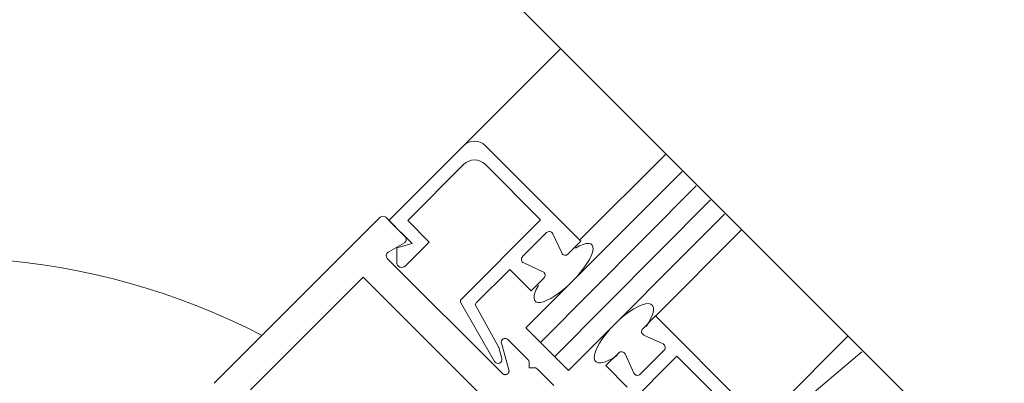
# Model space of a CAD drawing. Units: inches. Extents: x 622.1 to 665.2, y 145 to 205.5.
# Drawn here: x 644.7 to 648.8, y 176.9 to 178.4 of the extents above; entities that cross this region are included whole.
import ezdxf

# ---------------------------------------------------------------- set-up
doc = ezdxf.new("R2010")
doc.units = ezdxf.units.IN
doc.header["$MEASUREMENT"] = 0
doc.layers.add('LAYER1', color=7, linetype='Continuous')
doc.styles.get("Standard").update_dxf_attribs({"font": 'arial.ttf', "height": 0.3})
doc.dimstyles.new('OdaDimStyle0', dxfattribs={"dimtxt": 0.18, "dimasz": 0.18, "dimexe": 0.18, "dimexo": 0.0625, "dimgap": 0.09, "dimtad": 0, "dimtih": 1, "dimtoh": 1, "dimdec": 4, "dimzin": 0, "dimdsep": 46, "dimtxsty": 'Standard', "dimcen": 0.09, "dimadec": 0, "dimazin": 0, "dimtfac": 1, "dimtdec": 4, "dimtofl": 0, "dimtmove": 0, "dimatfit": 3, "dimfxl": 1, "dimtolj": 1, "dimtzin": 0, "dimarcsym": 0})

# ---------------------------------------------------------------- blocks, each defined once
blk = doc.blocks.new('*D3856')
at = {"layer": 'Defpoints', "color": 0}
for p in [(644.3946, 176.7696), (660.1262, 176.5426), (660.1262, 174.0475)]:
    blk.add_point(p, dxfattribs=at)
at = {"layer": 'LAYER1', "color": 0, "lineweight": -2}
for p, q in [((660.1262, 174.11), (660.1262, 176.7226)), ((644.3946, 176.7071), (644.3946, 176.3626)), ((644.6546, 176.5426), (650.1872, 176.5426)), ((659.8662, 176.5426), (654.3335, 176.5426))]:
    blk.add_line(p, q, dxfattribs=at)
at = {"layer": 'LAYER1', "color": 0}
for points in [[(644.6546, 176.5859), (644.6546, 176.4993), (644.3946, 176.5426)], [(659.8662, 176.4993), (659.8662, 176.5859), (660.1262, 176.5426)]]:
    blk.add_solid(points, dxfattribs=at)
at = {"layer": 'LAYER1', "color": 0, "lineweight": 5, "insert": (652.2604, 176.5426), "char_height": 0.3, "attachment_point": 5}
blk.add_mtext('\\A1;Outside Drum Radius', dxfattribs=at)

msp = doc.modelspace()

# ---------------------------------------------------------------- linework, layer by layer
at = {"layer": 'LAYER1', "color": 7, "lineweight": 20}
for p, q in [((648.69961, 176.50263), (646.75682, 178.44542)), ((646.95296, 178.24928), (646.55261, 177.84894)), ((646.2429, 177.53922), (646.55261, 177.84894)), ((646.64029, 177.84894), (647.03556, 177.45366)), ((646.32068, 177.53922), (646.55261, 177.77115)), ((646.64029, 177.77115), (646.86939, 177.54205)), ((646.20696, 177.55256), (645.52121, 176.86681)), ((646.30998, 177.47217), (646.22959, 177.55256)), ((646.2429, 177.53922), (646.33836, 177.44376)), ((646.32068, 177.53922), (646.40978, 177.45013)), ((646.54092, 177.21358), (646.86939, 177.54205)), ((646.31, 177.47219), (646.31016, 177.47203)), ((646.31016, 177.47203), (646.31033, 177.47187)), ((646.31033, 177.47187), (646.31042, 177.47164)), ((646.31042, 177.47164), (646.31058, 177.47148)), ((646.31058, 177.47148), (646.31074, 177.47131)), ((646.31074, 177.47131), (646.3109, 177.47115)), ((646.3109, 177.47115), (646.31106, 177.47099)), ((646.31106, 177.47099), (646.31122, 177.47083)), ((646.31122, 177.47083), (646.31131, 177.4706)), ((646.31131, 177.4706), (646.31147, 177.47044)), ((646.31147, 177.47044), (646.31163, 177.47028)), ((646.31175, 177.45164), (646.31156, 177.4514)), ((646.31163, 177.47028), (646.31172, 177.47005)), ((646.31172, 177.47005), (646.31188, 177.46989)), ((646.31186, 177.45181), (646.31175, 177.45164)), ((646.31197, 177.45198), (646.31186, 177.45181)), ((646.31188, 177.46989), (646.31197, 177.46966)), ((646.31197, 177.46966), (646.31213, 177.4695)), ((646.31208, 177.45215), (646.31197, 177.45198)), ((646.31226, 177.4524), (646.31208, 177.45215)), ((646.31213, 177.4695), (646.31221, 177.46927)), ((646.31221, 177.46927), (646.31237, 177.46912)), ((646.31236, 177.45258), (646.31226, 177.4524)), ((646.31246, 177.45276), (646.31236, 177.45258)), ((646.31237, 177.46912), (646.31246, 177.46889)), ((646.31246, 177.46889), (646.31261, 177.46873)), ((646.31256, 177.45294), (646.31246, 177.45276)), ((646.31266, 177.45313), (646.31256, 177.45294)), ((646.31261, 177.46873), (646.3127, 177.46851)), ((646.31283, 177.45339), (646.31266, 177.45313)), ((646.3127, 177.46851), (646.31278, 177.46828)), ((646.31278, 177.46828), (646.31294, 177.46813)), ((646.31292, 177.45358), (646.31283, 177.45339)), ((646.31301, 177.45377), (646.31292, 177.45358)), ((646.31294, 177.46813), (646.31302, 177.4679)), ((646.3131, 177.45397), (646.31301, 177.45377)), ((646.31302, 177.4679), (646.3131, 177.46768)), ((646.3131, 177.46768), (646.31325, 177.46753)), ((646.31318, 177.45416), (646.3131, 177.45397)), ((646.31327, 177.45436), (646.31318, 177.45416)), ((646.31325, 177.46753), (646.31333, 177.4673)), ((646.31342, 177.45463), (646.31327, 177.45436)), ((646.31333, 177.4673), (646.31341, 177.46708)), ((646.31341, 177.46708), (646.31349, 177.46686)), ((646.3135, 177.45483), (646.31342, 177.45463)), ((646.31349, 177.46686), (646.31357, 177.46665)), ((646.31358, 177.45504), (646.3135, 177.45483)), ((646.31357, 177.46665), (646.31365, 177.46643)), ((646.31365, 177.45525), (646.31358, 177.45504)), ((646.31365, 177.46643), (646.31372, 177.46621)), ((646.31373, 177.45546), (646.31365, 177.45525)), ((646.31372, 177.46621), (646.3138, 177.46599)), ((646.3138, 177.45567), (646.31373, 177.45546)), ((646.3138, 177.46599), (646.31387, 177.46578)), ((646.31387, 177.45588), (646.3138, 177.45567)), ((646.31387, 177.46578), (646.31394, 177.46556)), ((646.31393, 177.4561), (646.31387, 177.45588)), ((646.314, 177.45632), (646.31393, 177.4561)), ((646.31394, 177.46556), (646.31402, 177.46535)), ((646.31406, 177.45654), (646.314, 177.45632)), ((646.31402, 177.46535), (646.31409, 177.46514)), ((646.31412, 177.45676), (646.31406, 177.45654)), ((646.31409, 177.46514), (646.31416, 177.46493)), ((646.31418, 177.45698), (646.31412, 177.45676)), ((646.31416, 177.46493), (646.31422, 177.46472)), ((646.31424, 177.45721), (646.31418, 177.45698)), ((646.31422, 177.46472), (646.31422, 177.46444)), ((646.31422, 177.46444), (646.31429, 177.46423)), ((646.31429, 177.45744), (646.31424, 177.45721)), ((646.31429, 177.46423), (646.31435, 177.46402)), ((646.31435, 177.45766), (646.31429, 177.45744)), ((646.31435, 177.46402), (646.31442, 177.46382)), ((646.3144, 177.4579), (646.31435, 177.45766)), ((646.31445, 177.45813), (646.3144, 177.4579)), ((646.31442, 177.46382), (646.31441, 177.46355)), ((646.31441, 177.46355), (646.31447, 177.46334)), ((646.3145, 177.45836), (646.31445, 177.45813)), ((646.31447, 177.46334), (646.31453, 177.46314)), ((646.31451, 177.45877), (646.31447, 177.45853)), ((646.31447, 177.45853), (646.3145, 177.45836)), ((646.31453, 177.46314), (646.31451, 177.46287)), ((646.31451, 177.46287), (646.31457, 177.46267)), ((646.31456, 177.45901), (646.31451, 177.45877)), ((646.31457, 177.46267), (646.31455, 177.46241)), ((646.31455, 177.46241), (646.31461, 177.46221)), ((646.3146, 177.45925), (646.31456, 177.45901)), ((646.31461, 177.46221), (646.31459, 177.46195)), ((646.31459, 177.46195), (646.31464, 177.46176)), ((646.31464, 177.45992), (646.3146, 177.45967)), ((646.3146, 177.45967), (646.31463, 177.4595)), ((646.31463, 177.4595), (646.3146, 177.45925)), ((646.31464, 177.46176), (646.31462, 177.46149)), ((646.31462, 177.46149), (646.31467, 177.46131)), ((646.31466, 177.46061), (646.31463, 177.46035)), ((646.31463, 177.46035), (646.31467, 177.46017)), ((646.31467, 177.46131), (646.31464, 177.46105)), ((646.31464, 177.46105), (646.31469, 177.46086)), ((646.31467, 177.46017), (646.31464, 177.45992)), ((646.31469, 177.46086), (646.31466, 177.46061)), ((646.79515, 177.39002), (646.89414, 177.48902)), ((646.9567, 177.40521), (646.91997, 177.48443)), ((647.03556, 177.45366), (646.98253, 177.40063)), ((646.3067, 177.44702), (646.23957, 177.40803)), ((646.33836, 177.44376), (646.27542, 177.42609)), ((646.27542, 177.42609), (646.27542, 177.36648)), ((646.30691, 177.44715), (646.30672, 177.44704)), ((646.30709, 177.44725), (646.30691, 177.44715)), ((646.30726, 177.44735), (646.30709, 177.44725)), ((646.30751, 177.44753), (646.30726, 177.44735)), ((646.30768, 177.44764), (646.30751, 177.44753)), ((646.30785, 177.44775), (646.30768, 177.44764)), ((646.30802, 177.44787), (646.30785, 177.44775)), ((646.30826, 177.44806), (646.30802, 177.44787)), ((646.30842, 177.44818), (646.30826, 177.44806)), ((646.30858, 177.4483), (646.30842, 177.44818)), ((646.30874, 177.44842), (646.30858, 177.4483)), ((646.30897, 177.44862), (646.30874, 177.44842)), ((646.30912, 177.44875), (646.30897, 177.44862)), ((646.30928, 177.44888), (646.30912, 177.44875)), ((646.30943, 177.44901), (646.30928, 177.44888)), ((646.30964, 177.44922), (646.30943, 177.44901)), ((646.30979, 177.44935), (646.30964, 177.44922)), ((646.30993, 177.44949), (646.30979, 177.44935)), ((646.31014, 177.44971), (646.30993, 177.44949)), ((646.31028, 177.44985), (646.31014, 177.44971)), ((646.31042, 177.45), (646.31028, 177.44985)), ((646.31055, 177.45015), (646.31042, 177.45)), ((646.31075, 177.45037), (646.31055, 177.45015)), ((646.31088, 177.45052), (646.31075, 177.45037)), ((646.31101, 177.45068), (646.31088, 177.45052)), ((646.3112, 177.45091), (646.31101, 177.45068)), ((646.31133, 177.45107), (646.3112, 177.45091)), ((646.40978, 177.45013), (646.31127, 177.35163)), ((646.31145, 177.45123), (646.31133, 177.45107)), ((646.31156, 177.4514), (646.31145, 177.45123)), ((646.23629, 177.38288), (646.71203, 176.90714)), ((646.74212, 177.33699), (646.60384, 177.19872)), ((646.8305, 177.2486), (646.74212, 177.33699)), ((646.87895, 177.32746), (646.79973, 177.36419)), ((646.13678, 177.30561), (645.67155, 176.84037)), ((646.13678, 177.30561), (647.19754, 176.24526)), ((646.8305, 177.2486), (646.88354, 177.30163)), ((646.67973, 176.95665), (646.53931, 177.20153)), ((646.60216, 177.18681), (646.69575, 177.01734)), ((647.34444, 177.14479), (647.29141, 177.09175)), ((647.73971, 176.74951), (647.34444, 177.14479)), ((646.73414, 177.04766), (646.81794, 176.96387)), ((647.29599, 177.06593), (647.37521, 177.02919)), ((648.14006, 177.06218), (647.73971, 176.66183)), ((646.69666, 177.01509), (646.70906, 176.96875)), ((646.73872, 176.92286), (646.70745, 177.03194)), ((646.81786, 176.96391), (646.81793, 176.96384)), ((646.81793, 176.96384), (646.81799, 176.96378)), ((646.81799, 176.96378), (646.81806, 176.96371)), ((646.81806, 176.96371), (646.81813, 176.96364)), ((646.81813, 176.96364), (646.8182, 176.96357)), ((646.8182, 176.96357), (646.81827, 176.9635)), ((646.81827, 176.9635), (646.81834, 176.96343)), ((646.81834, 176.96343), (646.81841, 176.96336)), ((647.10435, 176.65014), (647.43283, 176.97862)), ((647.13938, 176.93973), (647.19241, 176.99276)), ((647.21824, 176.98817), (647.25497, 176.90895)), ((647.2808, 176.90437), (647.3798, 177.00337)), ((647.66193, 176.74951), (647.43283, 176.97862)), ((647.82, 176.67852), (648.19609, 176.99687)), ((646.73885, 176.92258), (646.73871, 176.92285)), ((646.81841, 176.96336), (646.81848, 176.96329)), ((646.81848, 176.96329), (646.81855, 176.96322)), ((646.81855, 176.96322), (646.81862, 176.96315)), ((646.81862, 176.96315), (646.81869, 176.96309)), ((646.81869, 176.96309), (646.81876, 176.96301)), ((646.81876, 176.96301), (646.81883, 176.96294)), ((646.81883, 176.96294), (646.81883, 176.9628)), ((646.81883, 176.9628), (646.8189, 176.96273)), ((646.8189, 176.96273), (646.81896, 176.96267)), ((646.81896, 176.96267), (646.81903, 176.9626)), ((646.81903, 176.9626), (646.8191, 176.96253)), ((646.8191, 176.96253), (646.81917, 176.96246)), ((646.81917, 176.96246), (646.81924, 176.96239)), ((646.81924, 176.96239), (646.81931, 176.96232)), ((646.81931, 176.96232), (646.81938, 176.96225)), ((646.81938, 176.96225), (646.81938, 176.96211)), ((646.81938, 176.96211), (646.81944, 176.96205)), ((646.81944, 176.96205), (646.81951, 176.96198)), ((646.81951, 176.96198), (646.81958, 176.9619)), ((646.81958, 176.9619), (646.81965, 176.96184)), ((646.81965, 176.96184), (646.81972, 176.96177)), ((646.81972, 176.96177), (646.81972, 176.96163)), ((646.81972, 176.96163), (646.81978, 176.96157)), ((646.81978, 176.96157), (646.81985, 176.96149)), ((646.81985, 176.96149), (646.81992, 176.96142)), ((646.81992, 176.96142), (646.81999, 176.96136)), ((646.81999, 176.96136), (646.81999, 176.96122)), ((646.81999, 176.96122), (646.82005, 176.96115)), ((646.82005, 176.96115), (646.82012, 176.96108)), ((646.82012, 176.96108), (646.82019, 176.96101)), ((646.82019, 176.96101), (646.82025, 176.96095)), ((646.82025, 176.96095), (646.82025, 176.96081)), ((646.82025, 176.96081), (646.82032, 176.96074)), ((646.82032, 176.96074), (646.82039, 176.96067)), ((646.82039, 176.96067), (646.82045, 176.96061)), ((646.82045, 176.96061), (646.82045, 176.96047)), ((646.82045, 176.96047), (646.82052, 176.96041)), ((646.82052, 176.96041), (646.82058, 176.96034)), ((646.82058, 176.96034), (646.82065, 176.96027)), ((646.82065, 176.96027), (646.82064, 176.96014)), ((646.82064, 176.96014), (646.82071, 176.96007)), ((646.82071, 176.96007), (646.82078, 176.96)), ((646.82078, 176.96), (646.82077, 176.95987)), ((646.82077, 176.95987), (646.82084, 176.9598)), ((646.82084, 176.9598), (646.82091, 176.95973)), ((646.82091, 176.95973), (646.8209, 176.9596)), ((646.8209, 176.9596), (646.82097, 176.95953)), ((646.82097, 176.95953), (646.82103, 176.95946)), ((646.82103, 176.95946), (646.82103, 176.95933)), ((646.82103, 176.95933), (646.82109, 176.95927)), ((646.82109, 176.95927), (646.82116, 176.9592)), ((646.82116, 176.9592), (646.82115, 176.95906)), ((646.82115, 176.95906), (646.82122, 176.959)), ((646.82122, 176.959), (646.82128, 176.95893)), ((646.82128, 176.95893), (646.82127, 176.9588)), ((646.82127, 176.9588), (646.82134, 176.95874)), ((646.82134, 176.95874), (646.8214, 176.95867)), ((646.8214, 176.95867), (646.82139, 176.95854)), ((646.82139, 176.95854), (646.82146, 176.95848)), ((646.82146, 176.95848), (646.82145, 176.95834)), ((646.82145, 176.95834), (646.82151, 176.95828)), ((646.82151, 176.95828), (646.82158, 176.95821)), ((646.82158, 176.95821), (646.82157, 176.95808)), ((646.82157, 176.95808), (646.82163, 176.95802)), ((646.82163, 176.95802), (646.82163, 176.95788)), ((646.82163, 176.95788), (646.82169, 176.95782)), ((646.82169, 176.95782), (646.82175, 176.95776)), ((646.82175, 176.95776), (646.82174, 176.95763)), ((646.82174, 176.95763), (646.8218, 176.95756)), ((646.8218, 176.95756), (646.8218, 176.95743)), ((646.8218, 176.95743), (646.82185, 176.95737)), ((646.82185, 176.95737), (646.82185, 176.95724)), ((646.82185, 176.95724), (646.82191, 176.95717)), ((646.82191, 176.95717), (646.8219, 176.95705)), ((646.8219, 176.95705), (646.82196, 176.95698)), ((646.82196, 176.95698), (646.82195, 176.95685)), ((646.82195, 176.95685), (646.82201, 176.95679)), ((646.82201, 176.95679), (646.822, 176.95666)), ((646.822, 176.95666), (646.82206, 176.9566)), ((646.82206, 176.9566), (646.82204, 176.95647)), ((646.82204, 176.95647), (646.82211, 176.95641)), ((646.82211, 176.95641), (646.82209, 176.95628)), ((646.82209, 176.95628), (646.82216, 176.95622)), ((646.82216, 176.95622), (646.82214, 176.95609)), ((646.82214, 176.95609), (646.8222, 176.95604)), ((646.8222, 176.95604), (646.82219, 176.95591)), ((646.82219, 176.95591), (646.82225, 176.95584)), ((646.82225, 176.95584), (646.82223, 176.95572)), ((646.82223, 176.95572), (646.82229, 176.95566)), ((646.82229, 176.95566), (646.82228, 176.95553)), ((646.82228, 176.95553), (646.82233, 176.95548)), ((646.82232, 176.95535), (646.82231, 176.95522)), ((646.82231, 176.95522), (646.82236, 176.95517)), ((646.82233, 176.95548), (646.82232, 176.95535)), ((646.82236, 176.95517), (646.82235, 176.95504)), ((646.82235, 176.95504), (646.8224, 176.95498)), ((646.8224, 176.95498), (646.82239, 176.95485)), ((646.82239, 176.95485), (646.82245, 176.9548)), ((646.82243, 176.95467), (646.82241, 176.95455)), ((646.82241, 176.95455), (646.82247, 176.95449)), ((646.82245, 176.9548), (646.82243, 176.95467)), ((646.82245, 176.95437), (646.82243, 176.95425)), ((646.82243, 176.95425), (646.82249, 176.95419)), ((646.82247, 176.95449), (646.82245, 176.95437)), ((646.82249, 176.95419), (646.82248, 176.95406)), ((646.82248, 176.95406), (646.82252, 176.95401)), ((646.82251, 176.95389), (646.82249, 176.95377)), ((646.82249, 176.95377), (646.82254, 176.95372)), ((646.82252, 176.95359), (646.8225, 176.95347)), ((646.8225, 176.95347), (646.82255, 176.95342)), ((646.82252, 176.95401), (646.82251, 176.95389)), ((646.82254, 176.95372), (646.82252, 176.95359)), ((646.82254, 176.95329), (646.82252, 176.95317)), ((646.82252, 176.95317), (646.82257, 176.95312)), ((646.82255, 176.953), (646.82252, 176.95288)), ((646.82252, 176.95288), (646.82257, 176.95283)), ((646.82255, 176.95271), (646.82253, 176.95259)), ((646.82255, 176.95342), (646.82254, 176.95329)), ((646.82257, 176.95312), (646.82255, 176.953)), ((646.82257, 176.95283), (646.82255, 176.95271)), ((646.82262, 176.9309), (646.82262, 176.95255)), ((646.82262, 176.9309), (646.84428, 176.9309)), ((646.84437, 176.93089), (646.84425, 176.93087)), ((646.84449, 176.93091), (646.84437, 176.93089)), ((646.84454, 176.93086), (646.84449, 176.93091)), ((646.84466, 176.93088), (646.84454, 176.93086)), ((646.84478, 176.9309), (646.84466, 176.93088)), ((646.84483, 176.93086), (646.84478, 176.9309)), ((646.84495, 176.93088), (646.84483, 176.93086)), ((646.84508, 176.93089), (646.84495, 176.93088)), ((646.84513, 176.93084), (646.84508, 176.93089)), ((646.84525, 176.93086), (646.84513, 176.93084)), ((646.84538, 176.93088), (646.84525, 176.93086)), ((646.84543, 176.93083), (646.84538, 176.93088)), ((646.84555, 176.93085), (646.84543, 176.93083)), ((646.84568, 176.93086), (646.84555, 176.93085)), ((646.84573, 176.93081), (646.84568, 176.93086)), ((646.84585, 176.93083), (646.84573, 176.93081)), ((646.84598, 176.93084), (646.84585, 176.93083)), ((646.84603, 176.93079), (646.84598, 176.93084)), ((646.84616, 176.93081), (646.84603, 176.93079)), ((646.84621, 176.93075), (646.84616, 176.93081)), ((646.84634, 176.93076), (646.84621, 176.93075)), ((646.84646, 176.93078), (646.84634, 176.93076)), ((646.84652, 176.93073), (646.84646, 176.93078)), ((646.84664, 176.93074), (646.84652, 176.93073)), ((646.8467, 176.93069), (646.84664, 176.93074)), ((646.84683, 176.9307), (646.8467, 176.93069)), ((646.84688, 176.93064), (646.84683, 176.9307)), ((646.84701, 176.93066), (646.84688, 176.93064)), ((646.84714, 176.93067), (646.84701, 176.93066)), ((646.8472, 176.93062), (646.84714, 176.93067)), ((646.84732, 176.93063), (646.8472, 176.93062)), ((646.84738, 176.93057), (646.84732, 176.93063)), ((646.84751, 176.93059), (646.84738, 176.93057)), ((646.84757, 176.93052), (646.84751, 176.93059)), ((646.8477, 176.93054), (646.84757, 176.93052)), ((646.84775, 176.93048), (646.8477, 176.93054)), ((646.84788, 176.93049), (646.84775, 176.93048)), ((646.84795, 176.93043), (646.84788, 176.93049)), ((646.84807, 176.93045), (646.84795, 176.93043)), ((646.84814, 176.93038), (646.84807, 176.93045)), ((646.84826, 176.9304), (646.84814, 176.93038)), ((646.84832, 176.93034), (646.84826, 176.9304)), ((646.84845, 176.93035), (646.84832, 176.93034)), ((646.84851, 176.93029), (646.84845, 176.93035)), ((646.84865, 176.9303), (646.84851, 176.93029)), ((646.84871, 176.93023), (646.84865, 176.9303)), ((646.84884, 176.93025), (646.84871, 176.93023)), ((646.8489, 176.93018), (646.84884, 176.93025)), ((646.84903, 176.93019), (646.8489, 176.93018)), ((646.84909, 176.93013), (646.84903, 176.93019)), ((646.84922, 176.93014), (646.84909, 176.93013)), ((646.84929, 176.93008), (646.84922, 176.93014)), ((646.84942, 176.93008), (646.84929, 176.93008)), ((646.84948, 176.93003), (646.84942, 176.93008)), ((646.84954, 176.92996), (646.84948, 176.93003)), ((646.84968, 176.92997), (646.84954, 176.92996)), ((646.84974, 176.92991), (646.84968, 176.92997)), ((646.84988, 176.92991), (646.84974, 176.92991)), ((646.84994, 176.92985), (646.84988, 176.92991)), ((646.85007, 176.92986), (646.84994, 176.92985)), ((646.85014, 176.92979), (646.85007, 176.92986)), ((646.8502, 176.92973), (646.85014, 176.92979)), ((646.85034, 176.92974), (646.8502, 176.92973)), ((646.8504, 176.92967), (646.85034, 176.92974)), ((646.85046, 176.92961), (646.8504, 176.92967)), ((646.8506, 176.92962), (646.85046, 176.92961)), ((646.85066, 176.92955), (646.8506, 176.92962)), ((646.85079, 176.92956), (646.85066, 176.92955)), ((646.85086, 176.9295), (646.85079, 176.92956)), ((646.85093, 176.92943), (646.85086, 176.9295)), ((646.85106, 176.92943), (646.85093, 176.92943)), ((646.85113, 176.92937), (646.85106, 176.92943)), ((646.85119, 176.92931), (646.85113, 176.92937)), ((646.85133, 176.92931), (646.85119, 176.92931)), ((646.8514, 176.92924), (646.85133, 176.92931)), ((646.85146, 176.92918), (646.8514, 176.92924)), ((646.85153, 176.92911), (646.85146, 176.92918)), ((646.85166, 176.92912), (646.85153, 176.92911)), ((646.85173, 176.92905), (646.85166, 176.92912)), ((646.8518, 176.92898), (646.85173, 176.92905)), ((646.85193, 176.92899), (646.8518, 176.92898)), ((646.852, 176.92892), (646.85193, 176.92899)), ((646.85207, 176.92885), (646.852, 176.92892)), ((646.85213, 176.92879), (646.85207, 176.92885)), ((646.85227, 176.92879), (646.85213, 176.92879)), ((646.85234, 176.92873), (646.85227, 176.92879)), ((646.85241, 176.92866), (646.85234, 176.92873)), ((646.85247, 176.92859), (646.85241, 176.92866)), ((646.85261, 176.92859), (646.85247, 176.92859)), ((646.85268, 176.92853), (646.85261, 176.92859)), ((646.85275, 176.92846), (646.85268, 176.92853)), ((646.85282, 176.92839), (646.85275, 176.92846)), ((646.85295, 176.92839), (646.85282, 176.92839)), ((646.85302, 176.92832), (646.85295, 176.92839)), ((646.85309, 176.92826), (646.85302, 176.92832)), ((646.85316, 176.92819), (646.85309, 176.92826)), ((646.85323, 176.92812), (646.85316, 176.92819)), ((646.85336, 176.92813), (646.85323, 176.92812)), ((646.85343, 176.92806), (646.85336, 176.92813)), ((646.8535, 176.92798), (646.85343, 176.92806)), ((646.85357, 176.92792), (646.8535, 176.92798)), ((646.85364, 176.92785), (646.85357, 176.92792)), ((646.85371, 176.92778), (646.85364, 176.92785)), ((646.85384, 176.92779), (646.85371, 176.92778)), ((646.85391, 176.92772), (646.85384, 176.92779)), ((646.85398, 176.92765), (646.85391, 176.92772)), ((646.85405, 176.92757), (646.85398, 176.92765)), ((646.85412, 176.92751), (646.85405, 176.92757)), ((646.85419, 176.92744), (646.85412, 176.92751)), ((646.85426, 176.92737), (646.85419, 176.92744)), ((646.85433, 176.9273), (646.85426, 176.92737)), ((646.85439, 176.92724), (646.85433, 176.9273)), ((646.85454, 176.92724), (646.85439, 176.92724)), ((646.85461, 176.92716), (646.85454, 176.92724)), ((646.85468, 176.92709), (646.85461, 176.92716)), ((646.85474, 176.92703), (646.85468, 176.92709)), ((646.85481, 176.92696), (646.85474, 176.92703)), ((646.85488, 176.92689), (646.85481, 176.92696)), ((646.85495, 176.92682), (646.85488, 176.92689)), ((646.85502, 176.92675), (646.85495, 176.92682)), ((646.85509, 176.92668), (646.85502, 176.92675)), ((646.85516, 176.92661), (646.85509, 176.92668)), ((646.85523, 176.92654), (646.85516, 176.92661)), ((646.8553, 176.92647), (646.85523, 176.92654)), ((646.85537, 176.9264), (646.8553, 176.92647)), ((646.85544, 176.92633), (646.85537, 176.9264)), ((646.8555, 176.92627), (646.85544, 176.92633)), ((646.85557, 176.9262), (646.8555, 176.92627)), ((646.92436, 176.85745), (646.85559, 176.92621)), ((647.13938, 176.93973), (647.22777, 176.85134)), ((646.71201, 176.90712), (646.71224, 176.90689)), ((646.71224, 176.90689), (646.71248, 176.90666)), ((646.71248, 176.90666), (646.71278, 176.9065)), ((646.71278, 176.9065), (646.71302, 176.90626)), ((646.71302, 176.90626), (646.71325, 176.90603)), ((646.71325, 176.90603), (646.71347, 176.9058)), ((646.71347, 176.9058), (646.71378, 176.90564)), ((646.71378, 176.90564), (646.71401, 176.90541)), ((646.71401, 176.90541), (646.71431, 176.90525)), ((646.71431, 176.90525), (646.71461, 176.9051)), ((646.71461, 176.9051), (646.71483, 176.90487)), ((646.71483, 176.90487), (646.71513, 176.90471)), ((646.71513, 176.90471), (646.71543, 176.90456)), ((646.71543, 176.90456), (646.71572, 176.9044)), ((646.71572, 176.9044), (646.71602, 176.90425)), ((646.71602, 176.90425), (646.71631, 176.9041)), ((646.71631, 176.9041), (646.7166, 176.90395)), ((646.7166, 176.90395), (646.71689, 176.9038)), ((646.71689, 176.9038), (646.71717, 176.90366)), ((646.71717, 176.90366), (646.71753, 176.90358)), ((646.71753, 176.90358), (646.71782, 176.90344)), ((646.71782, 176.90344), (646.71809, 176.90331)), ((646.71809, 176.90331), (646.71845, 176.90324)), ((646.71845, 176.90324), (646.71872, 176.9031)), ((646.71872, 176.9031), (646.71907, 176.90304)), ((646.71907, 176.90304), (646.71941, 176.90298)), ((646.71941, 176.90298), (646.71968, 176.90285)), ((646.71968, 176.90285), (646.72002, 176.9028)), ((646.72002, 176.9028), (646.72035, 176.90274)), ((646.72035, 176.90274), (646.72069, 176.90269)), ((646.72069, 176.90269), (646.72101, 176.90265)), ((646.72101, 176.90265), (646.72134, 176.9026)), ((646.72134, 176.9026), (646.72167, 176.90256)), ((646.72167, 176.90256), (646.72199, 176.90252)), ((646.72199, 176.90252), (646.72231, 176.90249)), ((646.72231, 176.90249), (646.72262, 176.90246)), ((646.72262, 176.90246), (646.72294, 176.90242)), ((646.72294, 176.90242), (646.72331, 176.90247)), ((646.72331, 176.90247), (646.72361, 176.90245)), ((646.72361, 176.90245), (646.72399, 176.9025)), ((646.72399, 176.9025), (646.72429, 176.90249)), ((646.72429, 176.90249), (646.72458, 176.90247)), ((646.72458, 176.90247), (646.72494, 176.90254)), ((646.72494, 176.90254), (646.7253, 176.90261)), ((646.7253, 176.90261), (646.72558, 176.90261)), ((646.72558, 176.90261), (646.72593, 176.90268)), ((646.72593, 176.90268), (646.72621, 176.90268)), ((646.72621, 176.90268), (646.72655, 176.90277)), ((646.72655, 176.90277), (646.72689, 176.90285)), ((646.72689, 176.90285), (646.72722, 176.90295)), ((646.72722, 176.90295), (646.72755, 176.90304)), ((646.72755, 176.90304), (646.72788, 176.90314)), ((646.72788, 176.90314), (646.72813, 176.90317)), ((646.72813, 176.90317), (646.72845, 176.90327)), ((646.72845, 176.90327), (646.72876, 176.90338)), ((646.72876, 176.90338), (646.72907, 176.9035)), ((646.72907, 176.9035), (646.72938, 176.90362)), ((646.72938, 176.90362), (646.72967, 176.90374)), ((646.72967, 176.90374), (646.72997, 176.90387)), ((646.72997, 176.90387), (646.73033, 176.90408)), ((646.73033, 176.90408), (646.73062, 176.90421)), ((646.73062, 176.90421), (646.7309, 176.90436)), ((646.7309, 176.90436), (646.73118, 176.9045)), ((646.73118, 176.9045), (646.73145, 176.90466)), ((646.73145, 176.90466), (646.73172, 176.90481)), ((646.73172, 176.90481), (646.73205, 176.90505)), ((646.73205, 176.90505), (646.73231, 176.90521)), ((646.73231, 176.90521), (646.73257, 176.90538)), ((646.73257, 176.90538), (646.73281, 176.90556)), ((646.73281, 176.90556), (646.73313, 176.9058)), ((646.73313, 176.9058), (646.73337, 176.90599)), ((646.73337, 176.90599), (646.73361, 176.90618)), ((646.73361, 176.90618), (646.73384, 176.90637)), ((646.73384, 176.90637), (646.73413, 176.90664)), ((646.73413, 176.90664), (646.73436, 176.90684)), ((646.73436, 176.90684), (646.73457, 176.90705)), ((646.73457, 176.90705), (646.73485, 176.90734)), ((646.73485, 176.90734), (646.73506, 176.90756)), ((646.73506, 176.90756), (646.73526, 176.90778)), ((646.73526, 176.90778), (646.73546, 176.908)), ((646.73546, 176.908), (646.73572, 176.90831)), ((646.73572, 176.90831), (646.7359, 176.90855)), ((646.7359, 176.90855), (646.73609, 176.90879)), ((646.73609, 176.90879), (646.73634, 176.9091)), ((646.73634, 176.9091), (646.73651, 176.90935)), ((646.73651, 176.90935), (646.73667, 176.90961)), ((646.73667, 176.90961), (646.73684, 176.90988)), ((646.73684, 176.90988), (646.737, 176.91014)), ((646.737, 176.91014), (646.73723, 176.91048)), ((646.73723, 176.91048), (646.73737, 176.91075)), ((646.73737, 176.91075), (646.73752, 176.91104)), ((646.73752, 176.91104), (646.73766, 176.91132)), ((646.73766, 176.91132), (646.73779, 176.91161)), ((646.73779, 176.91161), (646.73793, 176.9119)), ((646.73793, 176.9119), (646.73805, 176.91219)), ((646.73805, 176.91219), (646.73817, 176.9125)), ((646.73817, 176.9125), (646.73829, 176.9128)), ((646.73829, 176.9128), (646.73841, 176.91311)), ((646.73841, 176.91311), (646.73851, 176.91343)), ((646.73851, 176.91343), (646.73862, 176.91375)), ((646.73862, 176.91375), (646.73873, 176.91407)), ((646.73873, 176.91407), (646.73882, 176.9144)), ((646.73882, 176.9144), (646.73891, 176.91473)), ((646.7389, 176.92224), (646.73885, 176.92258)), ((646.73896, 176.9219), (646.7389, 176.92224)), ((646.73891, 176.91473), (646.739, 176.91507)), ((646.73901, 176.92156), (646.73896, 176.9219)), ((646.739, 176.91507), (646.73902, 176.91533)), ((646.73906, 176.92122), (646.73901, 176.92156)), ((646.73902, 176.91533), (646.73909, 176.91568)), ((646.73918, 176.92097), (646.73906, 176.92122)), ((646.73909, 176.91568), (646.73917, 176.91603)), ((646.73917, 176.91631), (646.73924, 176.91666)), ((646.73917, 176.91603), (646.73917, 176.91631)), ((646.73923, 176.92064), (646.73918, 176.92097)), ((646.73927, 176.92031), (646.73923, 176.92064)), ((646.73923, 176.91992), (646.73927, 176.92031)), ((646.73928, 176.9196), (646.73923, 176.91992)), ((646.73924, 176.91666), (646.73931, 176.91702)), ((646.73931, 176.91929), (646.73928, 176.9196)), ((646.7393, 176.91731), (646.73935, 176.91768)), ((646.73931, 176.91702), (646.7393, 176.91731)), ((646.73934, 176.91897), (646.73931, 176.91929)), ((646.73932, 176.91828), (646.73936, 176.91866)), ((646.73934, 176.91798), (646.73932, 176.91828)), ((646.73936, 176.91866), (646.73934, 176.91897)), ((646.73935, 176.91768), (646.73934, 176.91798))]:
    msp.add_line(p, q, dxfattribs=at)
at = {"layer": 'LAYER1', "color": 7, "lineweight": 15}
for p, q in [((647.03078, 177.45769), (647.38536, 177.81229)), ((647.34383, 177.14465), (647.69841, 177.49924))]:
    msp.add_line(p, q, dxfattribs=at)
at = {"layer": 'LAYER1', "color": 155, "lineweight": 20}
for p, q in [((647.45423, 177.74143), (646.80879, 177.09599)), ((647.62985, 177.5658), (646.98442, 176.92037)), ((646.98442, 176.92037), (646.81047, 177.09431))]:
    msp.add_line(p, q, dxfattribs=at)
at = {"layer": 'LAYER1', "color": 155, "lineweight": 5}
for p, q in [((647.51269, 177.68297), (646.86893, 177.03585)), ((647.57161, 177.62405), (646.92786, 176.97693))]:
    msp.add_line(p, q, dxfattribs=at)
at = {"layer": 'LAYER1', "color": 7, "lineweight": 20}
for centre, radius, start, end in [((646.59645, 177.80509), 0.062, 45, 135), ((646.59645, 177.72731), 0.062, 45, 135), ((646.21827, 177.54124), 0.016, 45, 135), ((646.90546, 177.4777), 0.016, 24.87737, 135), ((644.3946, 174.50545), 2.88171, 62.63652, 109.37223), ((646.2476, 177.3942), 0.016, 120.14471, 225), ((646.80646, 177.37871), 0.016, 135, 245.12017), ((646.97122, 177.41194), 0.016, 204.87065, 315), ((646.29642, 177.36648), 0.021, 180, 315), ((646.87222, 177.31295), 0.016, 315, 65.12812), ((646.54799, 177.20651), 0.01, 135, 209.82277), ((646.61091, 177.19164), 0.01, 135, 208.90664), ((646.72283, 177.03635), 0.016, 45, 196), ((646.687, 177.01251), 0.01, 14.98362, 28.90505), ((646.69361, 176.96461), 0.016, 209.83283, 14.98149)]:
    msp.add_arc(centre, radius, start, end, dxfattribs=at)
at = {"layer": 'LAYER1', "color": 7, "lineweight": 20, "extrusion": (0, 0, -1)}
for centre, start, end in [((-647.30272, 177.08044), 294.87065, 45), ((-647.36848, 177.01468), 114.87737, 225), ((-647.20373, 176.98145), 45, 155.12812), ((-647.26949, 176.91568), 225, 335.12017)]:
    msp.add_arc(centre, 0.016, start, end, dxfattribs=at)
at = {"layer": 'LAYER1', "color": 7, "lineweight": 9}
msp.add_ellipse((646.96448, 177.32257), major_axis=(-0.11661, -0.11661), ratio=0.3039659, start_param=5.4434361, end_param=10.2876126, dxfattribs=at)
at = {"layer": 'LAYER1', "color": 7, "lineweight": 9, "extrusion": (0, 0, -1)}
msp.add_ellipse((647.21335, 177.0737), major_axis=(-0.11661, -0.11661), ratio=0.3241487, start_param=5.2483789, end_param=10.4595844, dxfattribs=at)

# ---------------------------------------------------------------- dimensions: what is measured, and where the dimension line sits
at = {"layer": 'LAYER1', "color": 7, "lineweight": 5}
dim = msp.add_linear_dim(base=(660.12618, 176.54261), p1=(644.3946, 176.76963), p2=(660.12618, 174.04749), text='Outside Drum Radius', dimstyle='OdaDimStyle0', override={"dimtxt": 0.48, "dimasz": 0.26}, dxfattribs=at)
dim.commit()
dim.dimension.update_dxf_attribs({"geometry": '*D3856', "text_midpoint": (652.26039, 176.54261), "dimtype": 160})

doc.saveas('drawing.dxf')
